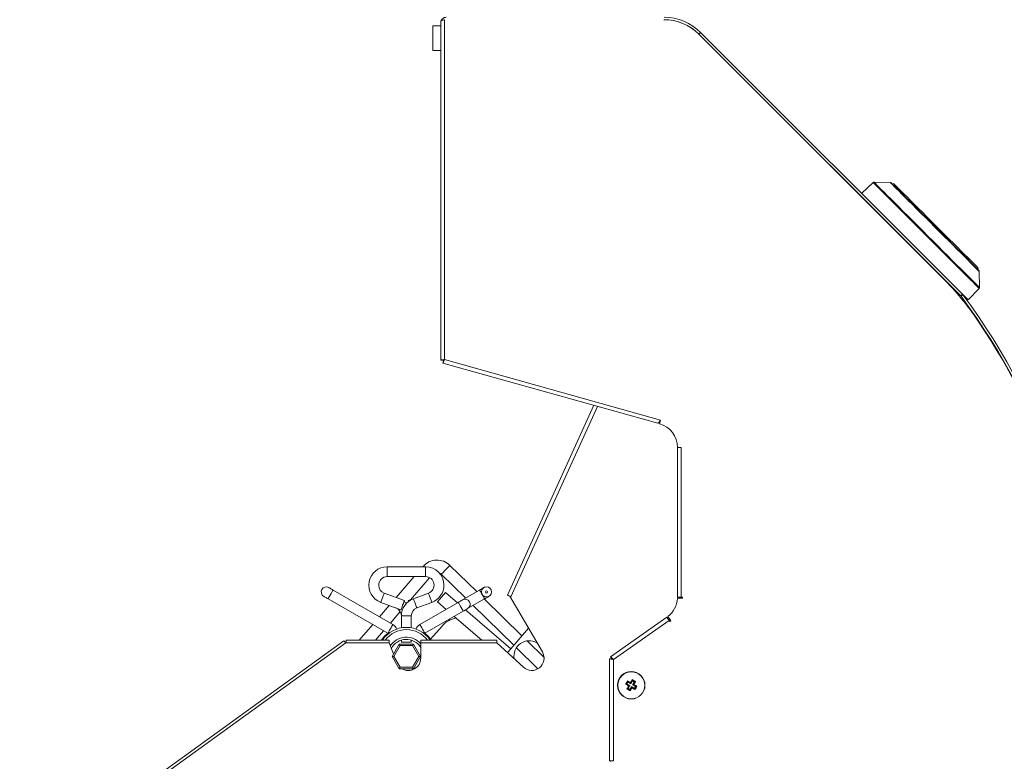
# Model space of a CAD drawing. Units: inches. Extents: x -43 to 67, y -18 to 67.
# Drawn here: x 29 to 49, y 35 to 50 of the extents above; entities that cross this region are included whole.
import ezdxf

# ---------------------------------------------------------------- set-up
doc = ezdxf.new("R2010")
doc.units = ezdxf.units.IN
doc.header["$MEASUREMENT"] = 0
doc.header["$PDSIZE"] = -1
doc.layers.get('0').update_dxf_attribs({"lineweight": 15})
doc.layers.add('DIMENSION', color=7, linetype='Continuous', lineweight=9)
doc.dimstyles.get("Standard").update_dxf_attribs({"dimtxt": 0.18, "dimasz": 0.18, "dimexe": 0.18, "dimexo": 0.0625, "dimgap": 0.09, "dimtad": 0, "dimtih": 1, "dimtoh": 1, "dimdec": 4, "dimzin": 0, "dimdsep": 46, "dimtxsty": 'Standard', "dimcen": 0.09, "dimadec": 0, "dimazin": 0, "dimtfac": 1, "dimtdec": 4, "dimtofl": 0, "dimtmove": 0, "dimatfit": 3, "dimfxl": 1, "dimtolj": 1, "dimtzin": 0, "dimarcsym": 0})

# ---------------------------------------------------------------- blocks, each defined once
blk = doc.blocks.new('*D33')
at = {"layer": 'Defpoints', "color": 0}
for p in [(50.411, 56.004), (37.083, 50.291), (50.411, 36.771)]:
    blk.add_point(p, dxfattribs=at)
at = {"layer": 'DIMENSION', "color": 0, "lineweight": -2}
for p, q in [((37.083, 50.791), (37.083, 56.504)), ((50.411, 37.271), (50.411, 56.504)), ((38.083, 56.004), (41.872, 56.004)), ((49.411, 56.004), (45.622, 56.004))]:
    blk.add_line(p, q, dxfattribs=at)
at = {"layer": 'DIMENSION', "color": 0}
for points in [[(38.083, 56.17), (38.083, 55.837), (37.083, 56.004)], [(49.411, 55.837), (49.411, 56.17), (50.411, 56.004)]]:
    blk.add_solid(points, dxfattribs=at)
at = {"layer": 'DIMENSION', "color": 0, "insert": (43.747, 56.004), "char_height": 0.75, "attachment_point": 5}
blk.add_mtext('\\A1;13.33', dxfattribs=at)
blk = doc.blocks.new('*D34')
at = {"layer": 'Defpoints', "color": 0}
for p in [(39.628, 53.555), (47.953, 32.1), (54.139, 32.1)]:
    blk.add_point(p, dxfattribs=at)
at = {"layer": 'DIMENSION', "color": 0, "lineweight": -2}
for p, q in [((40.128, 53.555), (54.639, 53.555)), ((54.139, 52.555), (54.139, 43.702)), ((54.139, 33.1), (54.139, 41.952)), ((48.453, 32.1), (54.639, 32.1))]:
    blk.add_line(p, q, dxfattribs=at)
at = {"layer": 'DIMENSION', "color": 0}
for points in [[(54.305, 52.555), (53.972, 52.555), (54.139, 53.555)], [(53.972, 33.1), (54.305, 33.1), (54.139, 32.1)]]:
    blk.add_solid(points, dxfattribs=at)
at = {"layer": 'DIMENSION', "color": 0, "insert": (54.139, 42.827), "char_height": 0.75, "attachment_point": 5}
blk.add_mtext('\\A1;21.46', dxfattribs=at)

msp = doc.modelspace()

# ---------------------------------------------------------------- linework, layer by layer
at = {"linetype": 'Continuous', "lineweight": 15}
for p, q in [((37.239, 50.383), (37.239, 43.507)), ((37.318, 50.414), (37.318, 43.521)), ((37.239, 50.291), (37.083, 50.291)), ((42.472, 50.121), (47.408, 45.184)), ((42.508, 50.155), (42.474, 50.121)), ((47.783, 44.812), (42.474, 50.121)), ((47.817, 44.845), (42.508, 50.155)), ((37.083, 49.791), (37.239, 49.791)), ((43.056, 49.537), (43.057, 49.538)), ((43.764, 48.831), (43.763, 48.83)), ((46.005, 47.113), (45.773, 46.889)), ((46.352, 47.114), (46.023, 47.12)), ((46.393, 47.084), (46.393, 47.083)), ((46.707, 45.888), (46.705, 45.887)), ((46.751, 45.844), (46.75, 45.843)), ((46.884, 45.709), (46.885, 45.71)), ((46.928, 45.664), (46.929, 45.666)), ((48.124, 45.351), (48.125, 45.352)), ((48.161, 44.982), (48.155, 45.31)), ((47.93, 44.732), (48.154, 44.964)), ((47.783, 44.812), (47.817, 44.845)), ((47.827, 44.833), (47.789, 44.805)), ((37.318, 43.521), (41.694, 42.294)), ((37.239, 43.507), (37.287, 43.507)), ((37.283, 43.449), (37.296, 43.495)), ((37.283, 43.449), (41.643, 42.227)), ((40.341, 42.592), (38.594, 38.741)), ((40.415, 42.571), (38.664, 38.709)), ((41.673, 42.219), (41.694, 42.294)), ((42.117, 41.737), (42.038, 41.737)), ((42.038, 41.737), (42.038, 38.701)), ((42.117, 41.737), (42.117, 38.701)), ((36.876, 39.317), (36.881, 39.324)), ((37.427, 39.346), (37.972, 38.813)), ((36.932, 39.317), (36.155, 39.317)), ((36.155, 39.117), (36.155, 39.317)), ((36.932, 39.117), (36.932, 39.317)), ((37.747, 38.683), (37.252, 39.168)), ((36.155, 39.117), (36.932, 39.117)), ((36.336, 38.693), (36.703, 39.117)), ((37.015, 39.096), (36.627, 38.648)), ((36.27, 38.146), (35.059, 38.845)), ((36.503, 38.631), (36.095, 38.783)), ((36.992, 38.783), (36.686, 38.669)), ((37.335, 38.798), (37.172, 38.609)), ((37.58, 38.586), (37.335, 38.798)), ((38.027, 38.845), (37.683, 38.646)), ((34.957, 38.667), (36.167, 37.968)), ((35.998, 38.303), (36.196, 38.532)), ((36.025, 38.595), (36.434, 38.444)), ((36.686, 38.669), (36.583, 38.631)), ((36.756, 38.482), (37.061, 38.595)), ((37.594, 38.595), (36.817, 38.146)), ((37.172, 38.609), (37.35, 38.454)), ((37.785, 38.468), (38.129, 38.667)), ((38.722, 37.726), (37.899, 38.534)), ((38.123, 38.664), (38.886, 37.916)), ((38.638, 38.721), (39.3, 37.59)), ((38.664, 38.709), (38.638, 38.721)), ((42.037, 38.678), (42.141, 38.678)), ((42.141, 38.701), (42.117, 38.701)), ((42.141, 38.678), (42.141, 38.701)), ((36.419, 38.407), (36.219, 38.175)), ((36.919, 37.968), (37.696, 38.417)), ((38.659, 37.653), (37.744, 38.444)), ((35.589, 37.829), (35.862, 38.145)), ((36.443, 38.32), (36.443, 38.078)), ((36.443, 38.32), (36.643, 38.32)), ((36.643, 38.078), (36.643, 38.32)), ((37.514, 38.312), (38.073, 37.829)), ((41.825, 38.292), (40.684, 37.493)), ((41.87, 38.227), (40.742, 37.437)), ((41.903, 38.221), (41.844, 38.306)), ((41.87, 38.227), (41.884, 38.208)), ((41.884, 38.208), (41.903, 38.221)), ((36.082, 38.017), (35.919, 37.829)), ((36.428, 38.075), (36.428, 38.075)), ((36.658, 38.075), (36.658, 38.075)), ((36.658, 38.075), (36.658, 38.075)), ((37.266, 38.114), (37.034, 37.846)), ((39.019, 38.07), (38.659, 37.653)), ((35.277, 37.813), (28.704, 33.063)), ((35.318, 37.774), (28.737, 33.018)), ((36.195, 37.774), (35.318, 37.774)), ((36.195, 37.829), (35.328, 37.829)), ((36.195, 37.774), (36.195, 37.829)), ((36.283, 37.549), (36.195, 37.774)), ((36.254, 37.5), (36.399, 37.75)), ((36.415, 37.721), (36.399, 37.75)), ((36.399, 37.75), (36.687, 37.75)), ((36.443, 37.828), (36.443, 37.787)), ((36.443, 37.787), (36.643, 37.787)), ((36.643, 37.787), (36.643, 37.828)), ((36.671, 37.721), (36.687, 37.75)), ((36.687, 37.75), (36.832, 37.5)), ((38.379, 37.829), (36.834, 37.829)), ((36.834, 37.829), (36.834, 37.774)), ((36.834, 37.774), (36.834, 37.464)), ((38.379, 37.774), (36.834, 37.774)), ((38.379, 37.774), (38.379, 37.829)), ((38.915, 37.28), (38.379, 37.774)), ((38.99, 37.814), (39.334, 37.477)), ((36.415, 37.721), (36.288, 37.5)), ((36.671, 37.721), (36.415, 37.721)), ((36.798, 37.5), (36.671, 37.721)), ((38.593, 37.577), (38.659, 37.653)), ((39.21, 37.248), (38.775, 37.675)), ((36.399, 37.25), (36.254, 37.5)), ((36.288, 37.5), (36.254, 37.5)), ((36.288, 37.5), (36.415, 37.278)), ((36.671, 37.278), (36.798, 37.5)), ((36.832, 37.5), (36.687, 37.25)), ((36.832, 37.5), (36.798, 37.5)), ((40.663, 37.453), (40.663, 35.378)), ((40.663, 37.453), (40.711, 37.453)), ((40.684, 37.493), (40.711, 37.454)), ((40.742, 37.437), (40.742, 35.378)), ((36.399, 37.25), (36.415, 37.278)), ((36.687, 37.25), (36.399, 37.25)), ((36.415, 37.278), (36.671, 37.278)), ((36.687, 37.25), (36.671, 37.278)), ((41.016, 36.941), (41.005, 36.939)), ((41.005, 36.939), (41.005, 36.939)), ((41.016, 36.941), (41.035, 36.975)), ((41.076, 36.907), (41.016, 36.941)), ((41.032, 36.986), (41.032, 36.985)), ((41.035, 36.975), (41.032, 36.985)), ((41.035, 36.975), (41.096, 36.941)), ((41.096, 36.941), (41.092, 36.952)), ((41.096, 36.941), (41.13, 37.002)), ((41.13, 37.002), (41.127, 37.012)), ((41.127, 37.012), (41.128, 37.012)), ((41.13, 37.002), (41.164, 36.982)), ((41.164, 36.982), (41.13, 36.921)), ((41.164, 36.982), (41.174, 36.985)), ((41.175, 36.985), (41.174, 36.985)), ((41.031, 36.843), (41.032, 36.843)), ((41.042, 36.846), (41.032, 36.843)), ((41.042, 36.846), (41.076, 36.907)), ((41.076, 36.827), (41.042, 36.846)), ((41.076, 36.907), (41.065, 36.904)), ((41.11, 36.888), (41.076, 36.827)), ((41.076, 36.827), (41.079, 36.817)), ((41.079, 36.817), (41.078, 36.816)), ((41.11, 36.888), (41.114, 36.876)), ((41.171, 36.853), (41.11, 36.888)), ((41.13, 36.921), (41.141, 36.925)), ((41.13, 36.921), (41.19, 36.887)), ((41.19, 36.887), (41.171, 36.853)), ((41.171, 36.853), (41.174, 36.843)), ((41.174, 36.843), (41.174, 36.843)), ((41.19, 36.887), (41.201, 36.89)), ((41.201, 36.89), (41.201, 36.89)), ((40.688, 35.378), (40.663, 35.378)), ((40.684, 35.365), (40.688, 35.378)), ((40.688, 35.378), (40.742, 35.378))]:
    msp.add_line(p, q, dxfattribs=at)
at = {"linetype": 'Continuous', "lineweight": 15, "flags": 128}
for points in [[(37.083, 50.291), (37.083, 50.284), (37.083, 50.262), (37.083, 50.228), (37.083, 50.183), (37.083, 50.13), (37.083, 50.071), (37.083, 50.011), (37.083, 49.952), (37.083, 49.899), (37.083, 49.854), (37.083, 49.82), (37.083, 49.798), (37.083, 49.791)], [(48.154, 44.964), (48.149, 44.969), (48.134, 44.984), (48.109, 45.009), (48.074, 45.043), (48.031, 45.087), (47.978, 45.14), (47.917, 45.201), (47.848, 45.27), (47.772, 45.346), (47.69, 45.428), (47.602, 45.516), (47.509, 45.609), (47.411, 45.706), (47.311, 45.807), (47.209, 45.909), (47.105, 46.013), (47.002, 46.116), (46.899, 46.219), (46.797, 46.321), (46.699, 46.419), (46.603, 46.515), (46.513, 46.605), (46.427, 46.691), (46.348, 46.77), (46.275, 46.843), (46.21, 46.908), (46.153, 46.965), (46.105, 47.013), (46.066, 47.052), (46.036, 47.082), (46.016, 47.102), (46.006, 47.112), (46.005, 47.113)], [(48.161, 44.982), (48.156, 44.987), (48.141, 45.002), (48.116, 45.027), (48.082, 45.061), (48.038, 45.104), (47.986, 45.157), (47.925, 45.217), (47.857, 45.286), (47.781, 45.362), (47.699, 45.444), (47.611, 45.531), (47.519, 45.624), (47.422, 45.721), (47.323, 45.82), (47.221, 45.922), (47.118, 46.025), (47.014, 46.128), (46.912, 46.231), (46.811, 46.332), (46.713, 46.43), (46.618, 46.525), (46.528, 46.615), (46.443, 46.7), (46.364, 46.779), (46.292, 46.851), (46.227, 46.916), (46.171, 46.972), (46.123, 47.02), (46.084, 47.059), (46.054, 47.089), (46.034, 47.109), (46.024, 47.119), (46.023, 47.12)], [(48.155, 45.31), (48.15, 45.315), (48.135, 45.33), (48.111, 45.355), (48.077, 45.388), (48.034, 45.431), (47.983, 45.483), (47.923, 45.542), (47.857, 45.609), (47.783, 45.682), (47.704, 45.761), (47.62, 45.845), (47.532, 45.934), (47.441, 46.025), (47.348, 46.118), (47.253, 46.212), (47.159, 46.307), (47.066, 46.4), (46.975, 46.491), (46.887, 46.579), (46.802, 46.663), (46.723, 46.742), (46.65, 46.816), (46.583, 46.883), (46.524, 46.942), (46.472, 46.993), (46.429, 47.036), (46.396, 47.07), (46.371, 47.094), (46.356, 47.109), (46.352, 47.114)], [(48.148, 45.328), (48.143, 45.333), (48.128, 45.347), (48.104, 45.371), (48.071, 45.405), (48.029, 45.447), (47.978, 45.498), (47.919, 45.556), (47.853, 45.622), (47.781, 45.694), (47.703, 45.772), (47.62, 45.855), (47.533, 45.942), (47.443, 46.032), (47.351, 46.124), (47.258, 46.217), (47.165, 46.31), (47.073, 46.402), (46.983, 46.492), (46.896, 46.579), (46.814, 46.662), (46.735, 46.74), (46.663, 46.812), (46.597, 46.878), (46.539, 46.937), (46.488, 46.988), (46.446, 47.03), (46.412, 47.063), (46.388, 47.087), (46.374, 47.102), (46.369, 47.107)], [(47.259, 46.218), (47.167, 46.31), (47.076, 46.401), (46.987, 46.49), (46.901, 46.576), (46.82, 46.658), (46.743, 46.734), (46.672, 46.805), (46.608, 46.87), (46.551, 46.927), (46.502, 46.975), (46.461, 47.016), (46.43, 47.047), (46.408, 47.069), (46.396, 47.081), (46.393, 47.084)], [(46.429, 47.084), (46.43, 47.083), (46.44, 47.073), (46.46, 47.053), (46.489, 47.024), (46.527, 46.985), (46.575, 46.938), (46.63, 46.882), (46.694, 46.819), (46.764, 46.749), (46.84, 46.673), (46.921, 46.592), (47.006, 46.507), (47.094, 46.418), (47.185, 46.327), (47.277, 46.236)], [(48.125, 45.352), (48.122, 45.355), (48.11, 45.367), (48.088, 45.389), (48.057, 45.42), (48.016, 45.461), (47.968, 45.51), (47.911, 45.567), (47.846, 45.631), (47.775, 45.702), (47.699, 45.779), (47.617, 45.86), (47.531, 45.946), (47.442, 46.035), (47.351, 46.126), (47.259, 46.218)], [(47.277, 46.236), (47.368, 46.144), (47.459, 46.053), (47.548, 45.965), (47.633, 45.88), (47.714, 45.799), (47.79, 45.722), (47.86, 45.653), (47.923, 45.589), (47.979, 45.534), (48.026, 45.486), (48.065, 45.448), (48.094, 45.419), (48.114, 45.399), (48.124, 45.389), (48.125, 45.388)], [(47.93, 44.732), (47.925, 44.737), (47.91, 44.752), (47.886, 44.776), (47.853, 44.81), (47.817, 44.845)], [(36.881, 39.324), (36.885, 39.32), (36.889, 39.317)], [(37.252, 39.168), (37.287, 39.202), (37.319, 39.236), (37.35, 39.267), (37.376, 39.294), (37.398, 39.316), (37.414, 39.332), (37.424, 39.343), (37.427, 39.346)], [(34.957, 38.667), (34.959, 38.67), (34.967, 38.685), (34.981, 38.709), (34.999, 38.74), (35.018, 38.772), (35.035, 38.803), (35.049, 38.827), (35.057, 38.841), (35.059, 38.845)], [(35.059, 38.845), (35.042, 38.855), (35.025, 38.864), (35.01, 38.873), (34.997, 38.881), (34.986, 38.887), (34.977, 38.892), (34.972, 38.895), (34.971, 38.896)], [(36.095, 38.783), (36.092, 38.776), (36.084, 38.755), (36.073, 38.725), (36.06, 38.689), (36.047, 38.653), (36.035, 38.623), (36.028, 38.602), (36.025, 38.595), (36.025, 38.595)], [(36.992, 38.783), (36.994, 38.776), (37.002, 38.755), (37.013, 38.725), (37.026, 38.689), (37.04, 38.653), (37.051, 38.623), (37.059, 38.602), (37.061, 38.595), (37.061, 38.595)], [(38.116, 38.896), (38.114, 38.895), (38.109, 38.892), (38.101, 38.887), (38.09, 38.881), (38.076, 38.873), (38.061, 38.864), (38.044, 38.855), (38.027, 38.845)], [(38.027, 38.845), (38.027, 38.844), (38.032, 38.835), (38.044, 38.816), (38.06, 38.788), (38.078, 38.756)], [(38.078, 38.756), (38.097, 38.724), (38.113, 38.696), (38.124, 38.676), (38.129, 38.667), (38.129, 38.667)], [(38.594, 38.741), (38.595, 38.74), (38.598, 38.739), (38.601, 38.738), (38.606, 38.735), (38.613, 38.733), (38.62, 38.729), (38.629, 38.725), (38.638, 38.721)], [(34.868, 38.718), (34.87, 38.717), (34.875, 38.714), (34.883, 38.71), (34.894, 38.703), (34.908, 38.696), (34.923, 38.687), (34.94, 38.677), (34.957, 38.667)], [(36.503, 38.631), (36.501, 38.624), (36.493, 38.604), (36.482, 38.573), (36.468, 38.537), (36.455, 38.502), (36.444, 38.471), (36.436, 38.451), (36.434, 38.444), (36.434, 38.444)], [(36.589, 38.616), (36.586, 38.624), (36.583, 38.631)], [(36.686, 38.669), (36.689, 38.662), (36.696, 38.642), (36.708, 38.612), (36.721, 38.576), (36.734, 38.54), (36.745, 38.509), (36.753, 38.489), (36.756, 38.482), (36.756, 38.482)], [(37.683, 38.646), (37.681, 38.645), (37.676, 38.642), (37.668, 38.637), (37.657, 38.631), (37.643, 38.623), (37.628, 38.614), (37.611, 38.605), (37.594, 38.595)], [(37.594, 38.595), (37.596, 38.591), (37.604, 38.577), (37.618, 38.553), (37.636, 38.522), (37.654, 38.49), (37.672, 38.459), (37.686, 38.435), (37.694, 38.42), (37.696, 38.417)], [(38.129, 38.667), (38.147, 38.677), (38.163, 38.687), (38.179, 38.696), (38.192, 38.703), (38.203, 38.71), (38.211, 38.714), (38.216, 38.717), (38.218, 38.718)], [(42.117, 38.701), (42.101, 38.701), (42.087, 38.701), (42.073, 38.701), (42.061, 38.701), (42.051, 38.701), (42.044, 38.701), (42.04, 38.701), (42.038, 38.701)], [(37.696, 38.417), (37.714, 38.427), (37.73, 38.437), (37.746, 38.446), (37.759, 38.453), (37.77, 38.46), (37.778, 38.464), (37.783, 38.467), (37.785, 38.468)], [(36.167, 37.968), (36.171, 37.974), (36.181, 37.991), (36.196, 38.017), (36.214, 38.049), (36.232, 38.081), (36.249, 38.111), (36.262, 38.133), (36.269, 38.144), (36.27, 38.146)], [(36.919, 37.968), (36.916, 37.974), (36.906, 37.991), (36.891, 38.017), (36.873, 38.049), (36.854, 38.081), (36.837, 38.111), (36.824, 38.133), (36.817, 38.144), (36.817, 38.146)], [(41.825, 38.292), (41.826, 38.291), (41.828, 38.287), (41.832, 38.281), (41.838, 38.273), (41.845, 38.263), (41.853, 38.252), (41.861, 38.24), (41.87, 38.227)], [(36.167, 37.968), (36.096, 37.901), (36.041, 37.829)], [(36.167, 37.968), (36.172, 37.963), (36.176, 37.957)], [(36.919, 37.968), (36.915, 37.963), (36.91, 37.957)], [(37.045, 37.829), (36.99, 37.901), (36.919, 37.968)]]:
    msp.add_lwpolyline(points, dxfattribs=at)
at = {"linetype": 'Continuous', "lineweight": 15}
for centre, radius in [((38.167, 38.807), 0.102), ((38.167, 38.807), 0.0225), ((41.103, 36.914), 0.278), ((41.103, 36.914), 0.273)]:
    msp.add_circle(centre, radius, dxfattribs=at)
for centre, radius, start, end in [((41.765, 49.414), 1, 44.9979, 89.9979), ((41.767, 49.414), 1.048, 44.9979, 89.9979), ((41.767, 49.414), 1, 44.9979, 89.9979), ((46.023, 47.095), 0.025, 88.9979, 133.9979), ((46.351, 47.089), 0.025, 44.9979, 88.9979), ((46.411, 47.066), 0.025, 44.9979, 134.9979), ((48.107, 45.37), 0.025, 314.9979, 44.9979), ((48.13, 45.31), 0.025, 0.9979, 44.9979), ((43.165, 40.942), 6, 34.0545, 44.9979), ((48.136, 44.981), 0.025, 315.9979, 0.9979), ((47.739, 44.767), 0.0625, 36.7019, 44.9979), ((37.366, 37.035), 13, 358.8435, 36.7019), ((47.739, 44.767), 0.11, 36.7019, 44.9979), ((37.366, 37.035), 13.048, 358.8435, 36.7019), ((37.366, 37.022), 13, 1.091, 34.0545), ((41.538, 41.737), 0.5, 359.9979, 74.34), ((37.165, 39.078), 0.375, 45.5675, 139.1438), ((36.155, 38.945), 0.373, 90, 249.6419), ((36.932, 38.945), 0.373, 0, 90), ((37.165, 39.078), 0.125, 45.5675, 70.704), ((36.155, 38.945), 0.172, 90, 180), ((36.155, 38.945), 0.173, 180, 249.6419), ((36.932, 38.945), 0.173, 290.3581, 90), ((36.932, 38.945), 0.373, 290.3581, 0), ((34.919, 38.807), 0.103, 60, 240), ((36.816, 38.32), 0.373, 110.3581, 180), ((36.271, 38.32), 0.373, 42.984, 52.4822), ((37.734, 38.557), 0.103, 300, 120), ((41.538, 38.701), 0.5, 307.7377, 357.2581), ((36.271, 38.32), 0.173, 0, 69.6419), ((36.816, 38.32), 0.173, 110.3581, 180), ((36.167, 37.968), 0.205, 24.9909, 60), ((36.919, 37.968), 0.205, 120, 155.0091), ((37.644, 37.787), 0.5, 100.4616, 139.1438), ((36.543, 37.5), 0.587, 34.1696, 145.8304), ((36.543, 37.5), 0.542, 37.4649, 142.5351), ((36.543, 37.5), 0.389, 41.4952, 146.5932), ((36.543, 37.5), 0.344, 32.1063, 152.0969), ((39.037, 37.505), 0.313, 60.5262, 189.8807), ((39.084, 37.464), 0.25, 227.3458, 30.3458), ((36.584, 37.464), 0.25, 239.0417, 0)]:
    msp.add_arc(centre, radius, start, end, dxfattribs=at)
for points, knots in [([(37.239, 50.383), (37.24, 50.385), (37.241, 50.39), (37.254, 50.396), (37.274, 50.403), (37.297, 50.409), (37.312, 50.413), (37.318, 50.414)], [0, 0, 0, 0, 0.191722, 0.413024, 0.634339, 0.855654, 1, 1, 1, 1]), ([(37.349, 50.462), (37.336, 50.461), (37.31, 50.458), (37.276, 50.436), (37.254, 50.413), (37.25, 50.396), (37.248, 50.392)], [0, 0, 0, 0, 0.301853, 0.603814, 0.90575, 1, 1, 1, 1]), ([(37.318, 43.521), (37.307, 43.52), (37.287, 43.518), (37.261, 43.514), (37.242, 43.511), (37.24, 43.509), (37.239, 43.507)], [0, 0, 0, 0, 0.2500134, 0.50001, 0.7500066, 1, 1, 1, 1]), ([(37.283, 43.449), (37.284, 43.45), (37.287, 43.452), (37.295, 43.468), (37.306, 43.493), (37.314, 43.512), (37.318, 43.521)], [0, 0, 0, 0, 0.249991, 0.49999, 0.749995, 1, 1, 1, 1]), ([(37.318, 43.521), (37.313, 43.52), (37.305, 43.518), (37.295, 43.514), (37.288, 43.511), (37.287, 43.509), (37.287, 43.507)], [0, 0, 0, 0, 0.250029, 0.499997, 0.750014, 1, 1, 1, 1]), ([(37.296, 43.495), (37.297, 43.496), (37.299, 43.496), (37.305, 43.502), (37.311, 43.511), (37.315, 43.518), (37.318, 43.521)], [0, 0, 0, 0, 0.249983, 0.499998, 0.749981, 1, 1, 1, 1]), ([(41.694, 42.294), (41.69, 42.287), (41.682, 42.272), (41.669, 42.251), (41.657, 42.235), (41.649, 42.227), (41.645, 42.227), (41.643, 42.227)], [0, 0, 0, 0, 0.191729, 0.413032, 0.634332, 0.855657, 1, 1, 1, 1]), ([(35.318, 37.774), (35.313, 37.779), (35.303, 37.79), (35.29, 37.803), (35.28, 37.812), (35.278, 37.813), (35.277, 37.813)], [0, 0, 0, 0, 0.249995, 0.500003, 0.75, 1, 1, 1, 1]), ([(35.318, 37.774), (35.313, 37.779), (35.303, 37.79), (35.29, 37.803), (35.28, 37.812), (35.278, 37.813), (35.277, 37.813)], [0, 0, 0, 0, 0.249992, 0.500013, 0.750005, 1, 1, 1, 1]), ([(35.318, 37.774), (35.316, 37.774), (35.314, 37.775), (35.31, 37.775), (35.307, 37.775), (35.306, 37.774), (35.305, 37.774)], [0, 0, 0, 0, 0.250052, 0.499965, 0.749965, 1, 1, 1, 1]), ([(35.328, 37.829), (35.327, 37.828), (35.325, 37.827), (35.323, 37.814), (35.32, 37.796), (35.319, 37.781), (35.318, 37.774)], [0, 0, 0, 0, 0.249998, 0.500003, 0.750008, 1, 1, 1, 1]), ([(40.663, 37.453), (40.664, 37.452), (40.667, 37.449), (40.685, 37.445), (40.711, 37.441), (40.731, 37.439), (40.742, 37.437)], [0, 0, 0, 0, 0.249998, 0.499998, 0.75, 1, 1, 1, 1]), ([(40.742, 37.437), (40.735, 37.445), (40.721, 37.461), (40.703, 37.48), (40.689, 37.492), (40.686, 37.493), (40.684, 37.493)], [0, 0, 0, 0, 0.249997, 0.500009, 0.750006, 1, 1, 1, 1]), ([(40.742, 37.437), (40.738, 37.44), (40.732, 37.445), (40.723, 37.451), (40.715, 37.455), (40.713, 37.454), (40.711, 37.454)], [0, 0, 0, 0, 0.250032, 0.500012, 0.750009, 1, 1, 1, 1]), ([(40.711, 37.453), (40.711, 37.452), (40.712, 37.449), (40.719, 37.445), (40.73, 37.441), (40.738, 37.439), (40.742, 37.437)], [0, 0, 0, 0, 0.249993, 0.499993, 0.749993, 1, 1, 1, 1]), ([(40.989, 36.935), (40.995, 36.946), (41.007, 36.968), (41.02, 36.99), (41.026, 37.001)], [0, 0, 0, 0, 0.499996, 1, 1, 1, 1]), ([(40.989, 36.935), (40.989, 36.935), (40.991, 36.936), (40.994, 36.937), (40.998, 36.938), (41.002, 36.938), (41.004, 36.939), (41.005, 36.939), (41.005, 36.939)], [0, 0, 0, 0, 0.006607, 0.259915, 0.525757, 0.721046, 0.860149, 1, 1, 1, 1]), ([(41.05, 36.899), (41.045, 36.902), (41.025, 36.914), (41.005, 36.926), (40.989, 36.935)], [0, 0, 0, 0, 0.215479, 1, 1, 1, 1]), ([(41.032, 36.985), (41.028, 36.978), (41.019, 36.962), (41.01, 36.946), (41.005, 36.939)], [0, 0, 0, 0, 0.499977, 1, 1, 1, 1]), ([(41.005, 36.939), (41.005, 36.939), (41.018, 36.931), (41.037, 36.919), (41.058, 36.908), (41.065, 36.904)], [0, 0, 0, 0, 0.002495, 0.643275, 1, 1, 1, 1]), ([(41.026, 37.001), (41.04, 36.994), (41.06, 36.983), (41.081, 36.971), (41.088, 36.967)], [0, 0, 0, 0, 0.653977, 1, 1, 1, 1]), ([(41.026, 37.001), (41.026, 37.001), (41.027, 37), (41.028, 36.996), (41.029, 36.992), (41.03, 36.989), (41.031, 36.987), (41.032, 36.986), (41.032, 36.986)], [0, 0, 0, 0, 0.00669, 0.259994, 0.525733, 0.721047, 0.860126, 1, 1, 1, 1]), ([(41.092, 36.952), (41.083, 36.958), (41.062, 36.969), (41.042, 36.98), (41.032, 36.986), (41.032, 36.986)], [0, 0, 0, 0, 0.4872294, 0.997496, 1, 1, 1, 1]), ([(41.088, 36.967), (41.091, 36.972), (41.103, 36.992), (41.115, 37.012), (41.124, 37.028)], [0, 0, 0, 0, 0.2154667, 1, 1, 1, 1]), ([(41.088, 36.967), (41.088, 36.967), (41.089, 36.966), (41.09, 36.962), (41.091, 36.958), (41.092, 36.955), (41.092, 36.953), (41.092, 36.953), (41.092, 36.952)], [0, 0, 0, 0, 0.00664, 0.259518, 0.525539, 0.721061, 0.860242, 1, 1, 1, 1]), ([(41.128, 37.012), (41.127, 37.012), (41.12, 37), (41.108, 36.98), (41.097, 36.96), (41.092, 36.952)], [0, 0, 0, 0, 0.002512, 0.643292, 1, 1, 1, 1]), ([(41.124, 37.028), (41.135, 37.022), (41.157, 37.01), (41.179, 36.997), (41.19, 36.991)], [0, 0, 0, 0, 0.499996, 1, 1, 1, 1]), ([(41.124, 37.028), (41.124, 37.028), (41.125, 37.026), (41.126, 37.023), (41.127, 37.019), (41.127, 37.015), (41.128, 37.013), (41.128, 37.012), (41.128, 37.012)], [0, 0, 0, 0, 0.006752, 0.259943, 0.525758, 0.721048, 0.86015, 1, 1, 1, 1]), ([(41.174, 36.985), (41.166, 36.99), (41.151, 36.998), (41.135, 37.007), (41.127, 37.012)], [0, 0, 0, 0, 0.499996, 1, 1, 1, 1]), ([(41.141, 36.925), (41.147, 36.935), (41.158, 36.955), (41.169, 36.975), (41.175, 36.985), (41.175, 36.985)], [0, 0, 0, 0, 0.487238, 0.997496, 1, 1, 1, 1]), ([(41.141, 36.925), (41.141, 36.925), (41.142, 36.925), (41.144, 36.925), (41.147, 36.926), (41.151, 36.927), (41.154, 36.928), (41.156, 36.929), (41.156, 36.929)], [0, 0, 0, 0, 0.139803, 0.278992, 0.474403, 0.740584, 0.99336, 1, 1, 1, 1]), ([(41.19, 36.991), (41.183, 36.977), (41.172, 36.957), (41.16, 36.936), (41.156, 36.929)], [0, 0, 0, 0, 0.6539612, 1, 1, 1, 1]), ([(41.156, 36.929), (41.161, 36.926), (41.181, 36.914), (41.201, 36.902), (41.217, 36.893)], [0, 0, 0, 0, 0.2154667, 1, 1, 1, 1]), ([(41.175, 36.985), (41.175, 36.985), (41.175, 36.986), (41.177, 36.987), (41.181, 36.988), (41.185, 36.989), (41.188, 36.99), (41.19, 36.991), (41.19, 36.991)], [0, 0, 0, 0, 0.139837, 0.279005, 0.47423, 0.740103, 0.993423, 1, 1, 1, 1]), ([(41.016, 36.837), (41.023, 36.851), (41.034, 36.871), (41.046, 36.892), (41.05, 36.899)], [0, 0, 0, 0, 0.653977, 1, 1, 1, 1]), ([(41.016, 36.837), (41.016, 36.837), (41.018, 36.838), (41.021, 36.839), (41.025, 36.84), (41.029, 36.841), (41.031, 36.842), (41.031, 36.843), (41.031, 36.843)], [0, 0, 0, 0, 0.00672, 0.260034, 0.525748, 0.720967, 0.860167, 1, 1, 1, 1]), ([(41.082, 36.8), (41.071, 36.806), (41.049, 36.819), (41.027, 36.831), (41.016, 36.837)], [0, 0, 0, 0, 0.500003, 1, 1, 1, 1]), ([(41.065, 36.904), (41.059, 36.894), (41.048, 36.873), (41.037, 36.853), (41.031, 36.843), (41.031, 36.843)], [0, 0, 0, 0, 0.487222, 0.997481, 1, 1, 1, 1]), ([(41.032, 36.843), (41.04, 36.839), (41.055, 36.83), (41.071, 36.821), (41.079, 36.817)], [0, 0, 0, 0, 0.499977, 1, 1, 1, 1]), ([(41.05, 36.899), (41.05, 36.9), (41.051, 36.9), (41.055, 36.901), (41.059, 36.902), (41.062, 36.903), (41.064, 36.903), (41.065, 36.904), (41.065, 36.904)], [0, 0, 0, 0, 0.006672, 0.259544, 0.525558, 0.721049, 0.860245, 1, 1, 1, 1]), ([(41.078, 36.816), (41.079, 36.816), (41.086, 36.829), (41.098, 36.849), (41.109, 36.869), (41.114, 36.876)], [0, 0, 0, 0, 0.002523, 0.643284, 1, 1, 1, 1]), ([(41.078, 36.816), (41.078, 36.816), (41.078, 36.815), (41.079, 36.813), (41.079, 36.81), (41.08, 36.805), (41.081, 36.802), (41.082, 36.8), (41.082, 36.8)], [0, 0, 0, 0, 0.139809, 0.27901, 0.474316, 0.740063, 0.993393, 1, 1, 1, 1]), ([(41.118, 36.861), (41.115, 36.857), (41.103, 36.836), (41.091, 36.816), (41.082, 36.8)], [0, 0, 0, 0, 0.2154667, 1, 1, 1, 1]), ([(41.114, 36.876), (41.114, 36.876), (41.114, 36.875), (41.114, 36.873), (41.115, 36.87), (41.116, 36.866), (41.117, 36.863), (41.118, 36.861), (41.118, 36.861)], [0, 0, 0, 0, 0.139804, 0.279014, 0.474427, 0.74058, 0.993477, 1, 1, 1, 1]), ([(41.114, 36.876), (41.123, 36.87), (41.144, 36.859), (41.164, 36.848), (41.174, 36.843), (41.174, 36.843)], [0, 0, 0, 0, 0.487238, 0.997496, 1, 1, 1, 1]), ([(41.18, 36.827), (41.166, 36.834), (41.146, 36.845), (41.125, 36.857), (41.118, 36.861)], [0, 0, 0, 0, 0.6539427, 1, 1, 1, 1]), ([(41.201, 36.89), (41.201, 36.89), (41.188, 36.897), (41.169, 36.909), (41.148, 36.92), (41.141, 36.925)], [0, 0, 0, 0, 0.002495, 0.643264, 1, 1, 1, 1]), ([(41.174, 36.843), (41.178, 36.851), (41.187, 36.866), (41.196, 36.882), (41.201, 36.89)], [0, 0, 0, 0, 0.500015, 1, 1, 1, 1]), ([(41.174, 36.843), (41.174, 36.842), (41.175, 36.842), (41.176, 36.84), (41.177, 36.836), (41.178, 36.832), (41.179, 36.829), (41.18, 36.827), (41.18, 36.827)], [0, 0, 0, 0, 0.139835, 0.279036, 0.47436, 0.740076, 0.993393, 1, 1, 1, 1]), ([(41.217, 36.893), (41.211, 36.882), (41.199, 36.86), (41.186, 36.838), (41.18, 36.827)], [0, 0, 0, 0, 0.500003, 1, 1, 1, 1]), ([(41.201, 36.89), (41.201, 36.89), (41.202, 36.89), (41.204, 36.89), (41.208, 36.89), (41.212, 36.891), (41.215, 36.892), (41.217, 36.893), (41.217, 36.893)], [0, 0, 0, 0, 0.1398534, 0.2790463, 0.4743411, 0.7400454, 0.9933603, 1, 1, 1, 1])]:
    msp.add_open_spline(points, degree=3, knots=knots, dxfattribs=at)

# ---------------------------------------------------------------- dimensions: what is measured, and where the dimension line sits
at = {"layer": 'DIMENSION'}
dim = msp.add_linear_dim(base=(50.411, 56.004), p1=(37.083, 50.291), p2=(50.411, 36.771), dimstyle='Standard', override={"dimtxt": 0.75, "dimasz": 1, "dimexe": 0.5, "dimexo": 0.5, "dimgap": 0.5, "dimdec": 2, "dimpost": '<>', "dimcen": 0.5, "dimdle": 0.2, "dimtdec": 3}, dxfattribs=at)
dim.commit()
dim.dimension.update_dxf_attribs({"geometry": '*D33', "text_midpoint": (43.747, 56.004)})
dim = msp.add_linear_dim(base=(54.1385, 32.0995), p1=(39.6275, 53.5555), p2=(47.9526, 32.0995), angle=90, dimstyle='Standard', override={"dimtxt": 0.75, "dimasz": 1, "dimexe": 0.5, "dimexo": 0.5, "dimgap": 0.5, "dimdec": 2, "dimpost": '<>', "dimcen": 0.5, "dimdle": 0.2, "dimtdec": 3}, dxfattribs=at)
dim.commit()
dim.dimension.update_dxf_attribs({"geometry": '*D34', "text_midpoint": (54.1385, 42.8275)})

doc.saveas('drawing.dxf')
